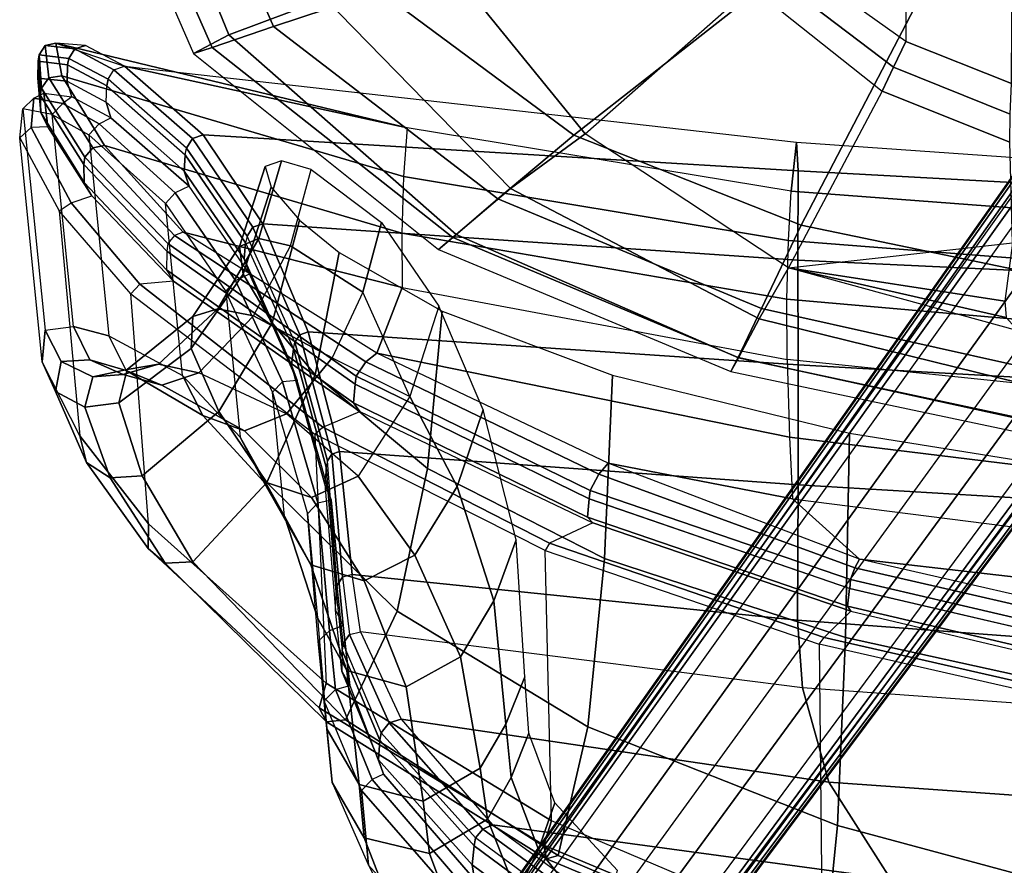
# Model space of a CAD drawing. Units: inches. Extents: x -12 to 181, y -6 to 114.
# Drawn here: x 15 to 21, y 12 to 17 of the extents above; entities that cross this region are included whole.
import ezdxf

# ---------------------------------------------------------------- set-up
doc = ezdxf.new("R2010")
doc.units = ezdxf.units.IN
doc.header["$MEASUREMENT"] = 0
for name, color, linetype in [('SEAT-BACK', 5, 'Continuous'), ('SEAT-BASE', 5, 'Continuous'), ('SEAT-FABRIC', 5, 'Continuous'), ('SEAT-FRAME', 5, 'Continuous'), ('SEAT-OTHER', 7, 'Continuous'), ('SEAT-SEATPAD', 5, 'Continuous')]:
    doc.layers.add(name, color=color, linetype=linetype)
doc.styles.get("Standard").update_dxf_attribs({"font": 'arial.ttf'})

# ---------------------------------------------------------------- blocks, each defined once
blk = doc.blocks.new('1LINO_CHAIR_STD_ARMS_1T')
at = {"layer": 'SEAT-BACK'}
for points in [[(-4.6259, 9.548, 18.8505), (-4.2152, 9.8106, 19.8214), (-4.1293, 9.8533, 19.7762), (-4.5479, 9.5939, 18.7851)], [(-4.5479, 9.5939, 18.7851), (-4.1293, 9.8533, 19.7762), (-4.0254, 9.856, 19.7567), (-4.4402, 9.5966, 18.7581)], [(-4.3965, 9.5906, 18.7607), (-4.4402, 9.5966, 18.7581), (-4.0254, 9.856, 19.7567), (-3.9841, 9.8496, 19.7596)], [(-3.9222, 9.8042, 19.7466), (-4.3404, 9.543, 18.7498), (-4.3965, 9.5906, 18.7607), (-3.9841, 9.8496, 19.7596)], [(-4.2152, 9.8106, 19.8214), (-4.015, 9.8356, 20.8874), (-3.9239, 9.8698, 20.8615), (-4.1293, 9.8533, 19.7762)], [(-4.1293, 9.8533, 19.7762), (-3.9239, 9.8698, 20.8615), (-3.824, 9.8693, 20.8493), (-4.0254, 9.856, 19.7567)], [(-4.015, 9.8356, 20.8874), (-4.0367, 9.6678, 21.9674), (-3.9434, 9.6962, 21.9563), (-3.9239, 9.8698, 20.8615)], [(-3.9841, 9.8496, 19.7596), (-4.0254, 9.856, 19.7567), (-3.824, 9.8693, 20.8493), (-3.7849, 9.862, 20.8519)], [(-3.7297, 9.827, 20.8448), (-3.9222, 9.8042, 19.7466), (-3.9841, 9.8496, 19.7596), (-3.7849, 9.862, 20.8519)], [(-3.9239, 9.8698, 20.8615), (-3.9434, 9.6962, 21.9563), (-3.8453, 9.6932, 21.9493), (-3.824, 9.8693, 20.8493)], [(-3.7158, 9.7631, 20.8377), (-3.911, 9.7275, 19.7538), (-3.9222, 9.8042, 19.7466), (-3.7297, 9.827, 20.8448)], [(-3.7849, 9.862, 20.8519), (-3.824, 9.8693, 20.8493), (-3.8453, 9.6932, 21.9493), (-3.8066, 9.6857, 21.9511)], [(-3.7488, 9.6501, 21.9485), (-3.7297, 9.827, 20.8448), (-3.7849, 9.862, 20.8519), (-3.8066, 9.6857, 21.9511)], [(-3.729, 9.5862, 21.9367), (-3.7158, 9.7631, 20.8377), (-3.7297, 9.827, 20.8448), (-3.7488, 9.6501, 21.9485)], [(-4.2201, 7.6666, 20.8588), (-4.5104, 7.6883, 19.7847), (-3.911, 9.7275, 19.7538), (-3.7157, 9.7631, 20.8377)], [(-3.911, 9.7275, 19.7538), (-4.3266, 9.4727, 18.7701), (-4.3404, 9.543, 18.7498), (-3.9222, 9.8042, 19.7466)], [(-4.2201, 7.6666, 20.8588), (-4.2201, 7.6666, 20.8588), (-3.7158, 9.7631, 20.8377), (-3.8533, 9.3545, 23.0232)], [(-4.5104, 7.6883, 19.7847), (-4.8488, 7.6996, 18.796), (-4.3266, 9.4727, 18.7701), (-3.911, 9.7275, 19.7538)], [(-3.9434, 9.6962, 21.9563), (-4.0676, 9.4627, 23.0323), (-4.1607, 9.4355, 23.0298), (-4.0367, 9.6678, 21.9674)], [(-3.9702, 9.4589, 23.0329), (-3.8453, 9.6932, 21.9493), (-3.9434, 9.6962, 21.9563), (-4.0676, 9.4627, 23.0323)], [(-3.8066, 9.6857, 21.9511), (-3.8453, 9.6932, 21.9493), (-3.9702, 9.4589, 23.0329), (-3.9314, 9.4511, 23.0339)], [(-3.8749, 9.4163, 23.034), (-3.7488, 9.6501, 21.9485), (-3.8066, 9.6857, 21.9511), (-3.9314, 9.4511, 23.0339)], [(-3.8534, 9.3545, 23.0232), (-3.729, 9.5862, 21.9367), (-3.7488, 9.6501, 21.9485), (-3.8749, 9.4163, 23.034)], [(-5.1356, 9.0612, 18.0215), (-4.6259, 9.548, 18.8505), (-4.5479, 9.5939, 18.7851), (-5.0675, 9.1036, 17.9381)], [(-5.0675, 9.1036, 17.9381), (-4.5479, 9.5939, 18.7851), (-4.4402, 9.5966, 18.7581), (-4.957, 9.1019, 17.9058)], [(-4.9116, 9.0955, 17.9086), (-4.957, 9.1019, 17.9058), (-4.4402, 9.5966, 18.7581), (-4.3965, 9.5906, 18.7607)], [(-4.3404, 9.543, 18.7498), (-4.8642, 9.0558, 17.9067), (-4.9116, 9.0955, 17.9086), (-4.3965, 9.5906, 18.7607)], [(-4.3266, 9.4727, 18.7701), (-4.8438, 9.0043, 17.934), (-4.8642, 9.0558, 17.9067), (-4.3404, 9.543, 18.7498)], [(-4.8488, 7.6996, 18.796), (-5.1744, 7.6961, 17.9464), (-4.8438, 9.0043, 17.934), (-4.3265, 9.4727, 18.7701)], [(-4.0676, 9.4627, 23.0323), (-4.4789, 8.9969, 25.5493), (-4.5692, 8.9672, 25.5268), (-4.1607, 9.4355, 23.0298)], [(-3.9702, 9.4589, 23.0329), (-4.3823, 8.9913, 25.5675), (-4.4789, 8.9969, 25.5493), (-4.0676, 9.4627, 23.0323)], [(-3.9314, 9.4511, 23.0339), (-3.9702, 9.4589, 23.0329), (-4.3823, 8.9913, 25.5675), (-4.3426, 8.984, 25.5662)], [(-3.8749, 9.4163, 23.034), (-4.2852, 8.9484, 25.5712), (-4.3426, 8.984, 25.5662), (-3.9314, 9.4511, 23.0339)], [(-3.8534, 9.3545, 23.0232), (-4.2626, 8.885, 25.5653), (-4.2852, 8.9484, 25.5712), (-3.8749, 9.4163, 23.034)], [(-4.3073, 5.3431, 23.0362), (-4.5985, 5.3758, 20.8794), (-4.2201, 7.6666, 20.8588), (-3.8533, 9.3545, 23.0232)], [(-3.8533, 9.3545, 23.0232), (-4.3073, 5.3431, 23.0362), (-4.4769, 5.3345, 25.6248), (-4.2626, 8.885, 25.5653)], [(-5.1356, 9.0612, 18.0215), (-5.9142, 7.9502, 17.0539), (-5.8616, 7.9866, 16.9509), (-5.0675, 9.1036, 17.9381)], [(-5.0675, 9.1036, 17.9381), (-5.8616, 7.9866, 16.9509), (-5.7501, 7.9774, 16.9083), (-4.957, 9.1019, 17.9058)], [(-4.9116, 9.0955, 17.9086), (-4.957, 9.1019, 17.9058), (-5.7503, 7.9771, 16.9084), (-5.7022, 7.9707, 16.9124)], [(-5.6171, 7.9127, 16.9275), (-4.8642, 9.0558, 17.9067), (-4.9116, 9.0955, 17.9086), (-5.7022, 7.9707, 16.9124)], [(-5.5656, 7.8479, 16.9906), (-4.8438, 9.0043, 17.934), (-4.8642, 9.0558, 17.9067), (-5.6171, 7.9127, 16.9275)], [(-5.1744, 7.6961, 17.9464), (-5.1744, 7.6961, 17.9464), (-5.5656, 7.8479, 16.9906), (-4.8438, 9.0043, 17.934)], [(-4.4789, 8.9969, 25.5493), (-5.0027, 8.6399, 28.0615), (-5.0924, 8.6076, 28.0329), (-4.5692, 8.9672, 25.5268)], [(-4.3823, 8.9913, 25.5675), (-4.9067, 8.6307, 28.0901), (-5.0027, 8.6399, 28.0615), (-4.4789, 8.9969, 25.5493)], [(-4.3823, 8.9913, 25.5675), (-4.3426, 8.984, 25.5662), (-4.8681, 8.6225, 28.0978), (-4.9067, 8.6307, 28.0901)], [(-4.2852, 8.9484, 25.5712), (-4.8144, 8.5883, 28.1059), (-4.8681, 8.6225, 28.0978), (-4.3426, 8.984, 25.5662)], [(-4.2626, 8.885, 25.5653), (-4.794, 8.5275, 28.1031), (-4.8144, 8.5883, 28.1059), (-4.2852, 8.9484, 25.5712)], [(-4.2626, 8.885, 25.5653), (-4.4769, 5.3345, 25.6248), (-5.0108, 5.3361, 28.1689), (-4.7941, 8.5275, 28.1032)], [(-5.0027, 8.6399, 28.0615), (-5.6367, 8.3564, 30.5773), (-5.7281, 8.3224, 30.5479), (-5.0924, 8.6076, 28.0329)], [(-4.9067, 8.6307, 28.0901), (-5.5388, 8.3452, 30.6089), (-5.6367, 8.3564, 30.5773), (-5.0027, 8.6399, 28.0615)], [(-4.8681, 8.6225, 28.0978), (-4.9067, 8.6307, 28.0901), (-5.5388, 8.3452, 30.6089), (-5.5006, 8.3369, 30.6164)], [(-4.8144, 8.5883, 28.1059), (-5.4558, 8.3084, 30.6258), (-5.5006, 8.3369, 30.6164), (-4.8681, 8.6225, 28.0978)], [(-4.794, 8.5275, 28.1031), (-5.4385, 8.2573, 30.6257), (-5.4558, 8.3084, 30.6258), (-4.8144, 8.5883, 28.1059)], [(-4.7941, 8.5275, 28.1032), (-5.0108, 5.3361, 28.1689), (-5.6356, 5.3334, 30.6924), (-5.4385, 8.2573, 30.6258)], [(-5.6367, 8.3564, 30.5773), (-6.3465, 8.1591, 33.0859), (-6.4393, 8.1214, 33.0569), (-5.7281, 8.3224, 30.5479)], [(-5.5388, 8.3452, 30.6089), (-6.2446, 8.1502, 33.1139), (-6.3465, 8.1591, 33.0859), (-5.6367, 8.3564, 30.5773)], [(-5.5388, 8.3452, 30.6089), (-5.5006, 8.3369, 30.6164), (-6.2077, 8.1422, 33.1256), (-6.2446, 8.1502, 33.1139)], [(-5.4558, 8.3084, 30.6258), (-6.1675, 8.1166, 33.1358), (-6.2077, 8.1422, 33.1256), (-5.5006, 8.3369, 30.6164)], [(-5.4385, 8.2573, 30.6257), (-6.1525, 8.0703, 33.1376), (-6.1675, 8.1166, 33.1358), (-5.4558, 8.3084, 30.6258)], [(-5.4385, 8.2573, 30.6258), (-5.6356, 5.3334, 30.6924), (-6.3509, 5.3335, 33.1918), (-6.1522, 8.0703, 33.1374)], [(-6.3465, 8.1591, 33.0859), (-7.0977, 8.0943, 35.6143), (-7.19, 8.0493, 35.5829), (-6.4393, 8.1214, 33.0569)], [(-6.9906, 8.0911, 35.6312), (-6.2446, 8.1502, 33.1139), (-6.3465, 8.1591, 33.0859), (-7.0977, 8.0943, 35.6143)], [(-6.2077, 8.1422, 33.1256), (-6.2446, 8.1502, 33.1139), (-6.9906, 8.0911, 35.6312), (-6.9495, 8.0838, 35.6293)], [(-6.1675, 8.1166, 33.1358), (-6.9018, 8.0526, 35.6443), (-6.9495, 8.0838, 35.6293), (-6.2077, 8.1422, 33.1256)], [(-6.1525, 8.0703, 33.1376), (-6.8866, 7.9958, 35.6486), (-6.9018, 8.0526, 35.6443), (-6.1675, 8.1166, 33.1358)], [(-7.4632, 8.0565, 36.6345), (-7.5487, 8.0091, 36.5959), (-8.0772, 7.808, 37.8355), (-7.9914, 7.8376, 37.8794)], [(-7.34, 8.0558, 36.6473), (-7.4632, 8.0565, 36.6345), (-7.9914, 7.8376, 37.8794), (-7.8743, 7.8298, 37.8881)], [(-7.298, 8.0485, 36.6449), (-7.34, 8.0558, 36.6473), (-7.8743, 7.8298, 37.8881), (-7.8302, 7.8224, 37.8835)], [(-7.4632, 8.0565, 36.6345), (-7.0977, 8.0943, 35.6143), (-7.19, 8.0493, 35.5829), (-7.5487, 8.0091, 36.5959)], [(-6.9906, 8.0911, 35.6312), (-7.34, 8.0558, 36.6473), (-7.4632, 8.0565, 36.6345), (-7.0977, 8.0943, 35.6143)], [(-7.298, 8.0485, 36.6449), (-6.9495, 8.0838, 35.6293), (-6.9906, 8.0911, 35.6312), (-7.34, 8.0558, 36.6473)], [(-6.9018, 8.0526, 35.6443), (-7.2443, 8.011, 36.6619), (-7.298, 8.0485, 36.6449), (-6.9495, 8.0838, 35.6293)], [(-7.2269, 7.9455, 36.6624), (-6.8866, 7.9958, 35.6486), (-6.9018, 8.0526, 35.6443), (-7.2443, 8.011, 36.6619)], [(-6.1522, 8.0703, 33.1374), (-6.3509, 5.3335, 33.1918), (-7.1586, 5.3371, 35.6626), (-6.8866, 7.9958, 35.6486)], [(-7.2443, 8.011, 36.6619), (-7.7713, 7.7748, 37.8983), (-7.8302, 7.8224, 37.8835), (-7.298, 8.0485, 36.6449)], [(-7.2269, 7.9455, 36.6624), (-7.7487, 7.7021, 37.8859), (-7.7713, 7.7748, 37.8983), (-7.2443, 8.011, 36.6619)], [(-7.2269, 7.9455, 36.6624), (-6.8866, 7.9958, 35.6486), (-7.1586, 5.3371, 35.6626), (-7.561, 5.3085, 36.6791)], [(-7.2269, 7.9455, 36.6624), (-7.7491, 7.7022, 37.8858), (-8.1245, 5.1506, 37.9002), (-7.561, 5.3085, 36.6791)], [(-5.9142, 7.9502, 17.0539), (-6.5783, 6.5594, 16.3945), (-6.5442, 6.591, 16.2743), (-5.8616, 7.9866, 16.9509)], [(-5.8616, 7.9866, 16.9509), (-6.5442, 6.591, 16.2743), (-6.435, 6.5806, 16.2156), (-5.7501, 7.9774, 16.9083)], [(-5.7022, 7.9707, 16.9124), (-5.7503, 7.9771, 16.9084), (-6.435, 6.5807, 16.2156), (-6.3841, 6.5747, 16.2208)], [(-6.2873, 6.5235, 16.2476), (-5.6171, 7.9127, 16.9275), (-5.7022, 7.9707, 16.9124), (-6.3841, 6.5747, 16.2208)], [(-6.2218, 6.4672, 16.32), (-5.5656, 7.8479, 16.9906), (-5.6171, 7.9127, 16.9275), (-6.2873, 6.5235, 16.2476)], [(-7.9914, 7.8376, 37.8794), (-8.0772, 7.808, 37.8355), (-8.7054, 7.2653, 38.9124), (-8.6182, 7.2791, 38.959)], [(-7.8743, 7.8298, 37.8881), (-7.9914, 7.8376, 37.8794), (-8.6182, 7.2791, 38.959), (-8.5035, 7.2663, 38.9637)], [(-7.8302, 7.8224, 37.8835), (-7.8743, 7.8298, 37.8881), (-8.5035, 7.2663, 38.9637), (-8.4567, 7.259, 38.9573)], [(-7.7713, 7.7748, 37.8983), (-8.4057, 7.2151, 38.9598), (-8.4567, 7.259, 38.9573), (-7.8302, 7.8224, 37.8835)], [(-6.0663, 5.3852, 16.9991), (-6.4347, 5.3683, 16.3257), (-6.2218, 6.4672, 16.32), (-5.5656, 7.8479, 16.9906)], [(-5.6028, 5.3991, 17.9577), (-6.0663, 5.3852, 16.9991), (-5.5656, 7.8479, 16.9906), (-5.1744, 7.6961, 17.9464)], [(-7.7487, 7.7021, 37.8859), (-8.3787, 7.1583, 38.9357), (-8.4057, 7.2151, 38.9598), (-7.7713, 7.7748, 37.8983)], [(-7.7491, 7.7022, 37.8858), (-8.3785, 7.1583, 38.9357), (-8.7007, 4.7824, 38.9496), (-8.1245, 5.1506, 37.9002)], [(-5.6028, 5.3991, 17.9577), (-5.2431, 5.4009, 18.8155), (-4.8488, 7.6996, 18.796), (-5.1744, 7.6961, 17.9464)], [(-5.2431, 5.4009, 18.8155), (-4.8924, 5.3924, 19.809), (-4.5104, 7.6883, 19.7847), (-4.8488, 7.6996, 18.796)], [(-4.8924, 5.3924, 19.809), (-4.5985, 5.3758, 20.8794), (-4.2201, 7.6666, 20.8588), (-4.5104, 7.6883, 19.7847)], [(-8.6182, 7.2791, 38.959), (-8.7054, 7.2653, 38.9124), (-9.352, 6.3955, 39.7349), (-9.2652, 6.4051, 39.7896)], [(-8.5035, 7.2663, 38.9637), (-8.6182, 7.2791, 38.959), (-9.2652, 6.4051, 39.7896), (-9.1507, 6.3931, 39.7952)], [(-8.4567, 7.259, 38.9573), (-8.5035, 7.2663, 38.9637), (-9.1507, 6.3931, 39.7952), (-9.1004, 6.3858, 39.7867)], [(-8.4057, 7.2151, 38.9598), (-9.0431, 6.3436, 39.7763), (-9.1004, 6.3858, 39.7867), (-8.4567, 7.259, 38.9573)], [(-8.3787, 7.1583, 38.9357), (-9.0036, 6.2964, 39.739), (-9.0431, 6.3436, 39.7763), (-8.4057, 7.2151, 38.9598)], [(-8.3785, 7.1583, 38.9357), (-9.0036, 6.2965, 39.7391), (-9.2631, 4.2022, 39.7544), (-8.7007, 4.7824, 38.9496)], [(-6.5783, 6.5594, 16.3945), (-7.1035, 5.0205, 15.9558), (-7.0754, 5.04, 15.8313), (-6.5442, 6.591, 16.2743)], [(-6.5442, 6.591, 16.2743), (-7.0754, 5.04, 15.8313), (-6.9699, 5.0269, 15.7681), (-6.435, 6.5806, 16.2156)], [(-6.3841, 6.5747, 16.2208), (-6.435, 6.5807, 16.2156), (-6.9701, 5.0262, 15.7682), (-6.9165, 5.021, 15.7745)], [(-6.8454, 4.9951, 15.798), (-6.2873, 6.5235, 16.2476), (-6.3841, 6.5747, 16.2208), (-6.9165, 5.021, 15.7745)], [(-6.7939, 4.9675, 15.8515), (-6.2218, 6.4672, 16.32), (-6.2873, 6.5235, 16.2476), (-6.8454, 4.9951, 15.798)], [(-6.4347, 5.3683, 16.3257), (-6.4347, 5.3683, 16.3257), (-6.7939, 4.9675, 15.8515), (-6.2216, 6.4674, 16.32)], [(-6.7752, 2.6926, 16.3299), (-7.0562, 2.6823, 15.8604), (-6.7939, 4.9675, 15.8515), (-6.4347, 5.3683, 16.3257)], [(-6.7752, 2.6926, 16.3299), (-6.3944, 2.7009, 16.9981), (-6.0663, 5.3852, 16.9991), (-6.4347, 5.3683, 16.3257)], [(-6.3944, 2.7009, 16.9981), (-5.8812, 2.7044, 17.9617), (-5.6028, 5.3991, 17.9577), (-6.0663, 5.3852, 16.9991)], [(-5.4804, 2.7023, 18.8284), (-5.8812, 2.7044, 17.9617), (-5.6028, 5.3991, 17.9577), (-5.2431, 5.4009, 18.8155)], [(-5.1038, 2.6969, 19.8263), (-5.4804, 2.7023, 18.8284), (-5.2431, 5.4009, 18.8155), (-4.8924, 5.3924, 19.809)], [(-4.8017, 2.6893, 20.8929), (-5.1038, 2.6969, 19.8263), (-4.8924, 5.3924, 19.809), (-4.5985, 5.3758, 20.8794)], [(-4.4934, 2.6749, 23.0441), (-4.8017, 2.6893, 20.8929), (-4.5985, 5.3758, 20.8794), (-4.3073, 5.3431, 23.0362)], [(-7.561, 5.3085, 36.6791), (-8.1245, 5.1506, 37.9002), (-8.3057, 2.5775, 37.9061), (-7.7536, 2.6576, 36.6873)], [(-7.561, 5.3085, 36.6791), (-7.1586, 5.3371, 35.6626), (-7.3593, 2.6723, 35.6717), (-7.7536, 2.6576, 36.6873)], [(-6.3509, 5.3335, 33.1918), (-6.5103, 2.6692, 33.2112), (-7.3593, 2.6723, 35.6717), (-7.1586, 5.3371, 35.6626)], [(-5.6356, 5.3334, 30.6924), (-5.7858, 2.669, 30.7112), (-6.5103, 2.6692, 33.2112), (-6.3509, 5.3335, 33.1918)], [(-5.0108, 5.3361, 28.1689), (-5.1357, 2.6688, 28.1906), (-5.7858, 2.669, 30.7112), (-5.6356, 5.3334, 30.6924)], [(-4.4769, 5.3345, 25.6248), (-4.6221, 2.6674, 25.6397), (-5.1357, 2.6688, 28.1906), (-5.0108, 5.3361, 28.1689)], [(-4.3073, 5.3431, 23.0362), (-4.4934, 2.6749, 23.0441), (-4.6221, 2.6674, 25.6397), (-4.4769, 5.3345, 25.6248)], [(-8.1245, 5.1506, 37.9002), (-8.7007, 4.7824, 38.9496), (-8.9228, 2.3946, 38.9617), (-8.3057, 2.5775, 37.9061)], [(-7.1035, 5.0205, 15.9558), (-7.4903, 3.3893, 15.6781), (-7.4575, 3.3968, 15.5582), (-7.0754, 5.04, 15.8313)], [(-7.0754, 5.04, 15.8313), (-7.4575, 3.3968, 15.5582), (-7.3525, 3.3825, 15.5015), (-6.9699, 5.0269, 15.7681)], [(-6.9165, 5.021, 15.7745), (-6.9701, 5.0262, 15.7682), (-7.3518, 3.3862, 15.5016), (-7.2965, 3.3826, 15.5086)], [(-7.2201, 3.3659, 15.536), (-6.8454, 4.9951, 15.798), (-6.9165, 5.021, 15.7745), (-7.2965, 3.3826, 15.5086)], [(-7.1637, 3.3503, 15.5947), (-6.7939, 4.9675, 15.8515), (-6.8454, 4.9951, 15.798), (-7.2201, 3.3659, 15.536)], [(-7.0562, 2.6823, 15.8604), (-7.2205, 2.6739, 15.5965), (-7.1637, 3.3503, 15.5947), (-6.7939, 4.9675, 15.8515)]]:
    blk.add_3dface(points, dxfattribs=at)
at = {"layer": 'SEAT-BASE'}
for points in [[(-10.564, 8.2962, 3.6812), (-1.2252, 1.6271, 6.348), (-1.2567, 1.61, 6.4208), (-10.5961, 8.2789, 3.7558)], [(-1.2252, 1.6271, 6.348), (-1.1889, 1.7126, 4.5591), (-10.3646, 8.1882, 2.8643), (-10.564, 8.2962, 3.6812)], [(-10.5961, 8.2789, 3.7558), (-1.2567, 1.61, 6.4208), (-1.3038, 1.5544, 6.4564), (-10.6442, 8.2215, 3.7913)], [(-1.3038, 1.5544, 6.4564), (-10.6442, 8.2215, 3.7913), (-10.7601, 8.0619, 3.8045), (-1.4479, 1.356, 6.4769)], [(-1.1889, 1.7126, 4.5591), (-1.1911, 1.7095, 4.4861), (-10.2114, 8.0737, 2.8364), (-10.3646, 8.1882, 2.8643)], [(-1.4479, 1.356, 6.4769), (-10.7601, 8.0619, 3.8045), (-10.8763, 7.9021, 3.809), (-1.5925, 1.157, 6.4838)], [(-1.1959, 1.6949, 4.4547), (-10.2161, 8.0591, 2.805), (-10.2336, 8.0316, 2.7922), (-1.2131, 1.6672, 4.4418)], [(-1.1911, 1.7095, 4.4861), (-10.2114, 8.0737, 2.8364), (-10.2161, 8.0591, 2.805), (-1.1959, 1.6949, 4.4547)], [(-1.9605, 0.6385, 4.4418), (-1.2131, 1.6672, 4.4418), (-10.2336, 8.0316, 2.7922), (-10.8009, 7.2509, 2.7922)], [(-1.7371, 0.958, 6.4769), (-10.9924, 7.7422, 3.8045), (-10.8763, 7.9021, 3.809), (-1.5925, 1.157, 6.4838)], [(-1.8812, 0.7597, 6.4564), (-11.1083, 7.5827, 3.7913), (-10.9924, 7.7422, 3.8045), (-1.7371, 0.958, 6.4769)], [(-11.1481, 7.5192, 3.7558), (-1.9195, 0.6977, 6.4208), (-1.8812, 0.7597, 6.4564), (-11.1083, 7.5827, 3.7913)], [(-11.1546, 7.4833, 3.6812), (-1.9261, 0.6624, 6.348), (-1.9195, 0.6977, 6.4208), (-11.1481, 7.5192, 3.7558)], [(-11.1546, 7.4833, 3.6812), (-10.9903, 7.327, 2.8643), (-1.9962, 0.6015, 4.5591), (-1.9261, 0.6624, 6.348)], [(-10.9903, 7.327, 2.8643), (-10.8341, 7.2166, 2.8364), (-1.9939, 0.6046, 4.4861), (-1.9962, 0.6015, 4.5591)], [(-1.9815, 0.6136, 4.4547), (-10.8216, 7.2257, 2.805), (-10.8009, 7.2509, 2.7922), (-1.9605, 0.6385, 4.4418)], [(-1.9939, 0.6046, 4.4861), (-10.8341, 7.2166, 2.8364), (-10.8216, 7.2257, 2.805), (-1.9815, 0.6136, 4.4547)]]:
    blk.add_3dface(points, dxfattribs=at)
at = {"layer": 'SEAT-FABRIC'}
for points in [[(-2.0931, 9.5564, 18.5669), (-2.0839, 9.6796, 18.0352), (-3.7771, 8.9417, 17.7006), (-3.7417, 8.8312, 18.2122)], [(-2.0839, 9.6796, 18.0352), (-3.7771, 8.9417, 17.7006), (-3.6668, 8.732, 16.8704), (-2.0672, 9.384, 17.0756)], [(-2.1016, 9.1224, 19.0535), (-2.0931, 9.5564, 18.5669), (-3.7417, 8.8312, 18.2122), (-3.6171, 8.4649, 18.6815)], [(-2.0672, 9.384, 17.0756), (-3.6668, 8.732, 16.8704), (-3.4498, 8.1571, 16.2516), (-2.0545, 8.6811, 16.3452)], [(-2.1048, 8.3465, 19.2381), (-2.1016, 9.1224, 19.0535), (-3.6171, 8.4649, 18.6815), (-3.4063, 7.8294, 18.8944)], [(-3.7417, 8.8312, 18.2122), (-3.7771, 8.9417, 17.7006), (-4.9477, 7.4791, 17.4025), (-4.8755, 7.3939, 17.8988)], [(-3.7771, 8.9417, 17.7006), (-4.9477, 7.4791, 17.4025), (-4.8569, 7.375, 16.7513), (-3.6668, 8.732, 16.8704)], [(-3.6171, 8.4649, 18.6815), (-3.7417, 8.8312, 18.2122), (-4.8755, 7.3939, 17.8988), (-4.6446, 7.1265, 18.3641)], [(-3.6668, 8.732, 16.8704), (-4.8569, 7.375, 16.7513), (-4.5827, 7.0494, 16.2359), (-3.4498, 8.1571, 16.2516)], [(-3.4063, 7.8294, 18.8944), (-3.6171, 8.4649, 18.6815), (-4.6446, 7.1265, 18.3641), (-4.2643, 6.6721, 18.6079)], [(-3.4498, 8.1571, 16.2516), (-4.5827, 7.0494, 16.2359), (-4.2575, 6.6052, 15.8507), (-3.2279, 7.4412, 15.7981)], [(-2.7547, 5.8536, 18.8839), (-3.4063, 7.8294, 18.8944), (-4.2643, 6.6721, 18.6079), (-3.1645, 5.2701, 18.7607)], [(-4.8755, 7.3939, 17.8988), (-4.9477, 7.4791, 17.4025), (-5.6744, 5.7356, 17.1703), (-5.5917, 5.6918, 17.6516)], [(-4.9477, 7.4791, 17.4025), (-5.6744, 5.7356, 17.1703), (-5.5932, 5.6897, 16.7056), (-4.8569, 7.375, 16.7513)], [(-4.8569, 7.375, 16.7513), (-5.5932, 5.6897, 16.7056), (-5.3595, 5.5666, 16.3102), (-4.5827, 7.0494, 16.2359)], [(-4.6446, 7.1265, 18.3641), (-4.8755, 7.3939, 17.8988), (-5.5917, 5.6918, 17.6516), (-5.299, 5.552, 18.1197)], [(-4.2643, 6.6721, 18.6079), (-4.6446, 7.1265, 18.3641), (-5.299, 5.552, 18.1197), (-4.8021, 5.3161, 18.3948)], [(-4.5827, 7.0494, 16.2359), (-5.3595, 5.5666, 16.3102), (-5.0566, 5.3914, 15.986), (-4.2575, 6.6052, 15.8507)], [(-3.1645, 5.2701, 18.7607), (-4.2643, 6.6721, 18.6079), (-4.8021, 5.3161, 18.3948), (-3.4108, 4.5925, 18.6697)], [(-5.5917, 5.6918, 17.6516), (-5.6744, 5.7356, 17.1703), (-6.0669, 3.878, 17.0187), (-5.9871, 3.878, 17.4809)], [(-5.6744, 5.7356, 17.1703), (-6.0669, 3.878, 17.0187), (-5.9801, 3.878, 16.6515), (-5.5932, 5.6897, 16.7056)], [(-5.299, 5.552, 18.1197), (-5.5917, 5.6918, 17.6516), (-5.9871, 3.878, 17.4809), (-5.6726, 3.878, 17.9527)], [(-5.5932, 5.6897, 16.7056), (-5.9801, 3.878, 16.6515), (-5.7769, 3.878, 16.3316), (-5.3595, 5.5666, 16.3102)], [(-5.3595, 5.5666, 16.3102), (-5.7769, 3.878, 16.3316), (-5.4327, 4.0204, 16.003), (-5.0566, 5.3914, 15.986)], [(-4.8021, 5.3161, 18.3948), (-5.299, 5.552, 18.1197), (-5.6726, 3.878, 17.9527), (-5.0991, 3.878, 18.2598)], [(-3.4108, 4.5925, 18.6697), (-4.8021, 5.3161, 18.3948), (-5.0991, 3.878, 18.2598), (-3.5277, 3.878, 18.6104)]]:
    blk.add_3dface(points, dxfattribs=at)
at = {"layer": 'SEAT-FRAME'}
for points in [[(-4.7171, 9.7431, 18.811), (-6.0581, 9.6209, 18.7075), (-5.6172, 9.8448, 19.7577), (-4.2802, 9.979, 19.8972)], [(-5.6172, 9.8448, 19.7577), (-4.2802, 9.979, 19.8972), (-4.1076, 9.9612, 20.9517), (-5.4271, 9.8265, 20.7835)], [(-4.1076, 9.9612, 20.9517), (-5.4271, 9.8265, 20.7835), (-5.4068, 9.6588, 21.8269), (-4.1408, 9.7861, 22.0038)], [(-4.2189, 9.9101, 19.8864), (-4.2802, 9.979, 19.8972), (-4.7171, 9.7431, 18.811), (-4.6681, 9.6721, 18.7921)], [(-4.1076, 9.9612, 20.9517), (-4.0435, 9.894, 20.934), (-4.2189, 9.9101, 19.8864), (-4.2802, 9.979, 19.8972)], [(-4.0753, 9.7212, 21.9953), (-4.1408, 9.7861, 22.0038), (-4.1076, 9.9612, 20.9517), (-4.0435, 9.894, 20.934)], [(-4.2152, 9.8106, 19.8214), (-4.2189, 9.9101, 19.8864), (-4.6681, 9.6721, 18.7921), (-4.6259, 9.548, 18.8505)], [(-4.0435, 9.894, 20.934), (-4.015, 9.8356, 20.8874), (-4.2152, 9.8106, 19.8214), (-4.2189, 9.9101, 19.8864)], [(-4.0367, 9.6678, 21.9674), (-4.0753, 9.7212, 21.9953), (-4.0435, 9.894, 20.934), (-4.015, 9.8356, 20.8874)], [(-6.0581, 9.6209, 18.7075), (-5.6172, 9.8448, 19.7577), (-5.7941, 9.7654, 19.8223), (-6.2175, 9.5803, 18.8195)], [(-5.6172, 9.8448, 19.7577), (-5.4271, 9.8265, 20.7835), (-5.6158, 9.7319, 20.7914), (-5.7941, 9.7654, 19.8223)], [(-5.4271, 9.8265, 20.7835), (-5.4068, 9.6588, 21.8269), (-5.6041, 9.5602, 21.8009), (-5.6158, 9.7319, 20.7914)], [(-6.2175, 9.5803, 18.8195), (-5.7941, 9.7654, 19.8223), (-5.8882, 9.59, 19.8686), (-6.3084, 9.4385, 18.9255)], [(-5.7941, 9.7654, 19.8223), (-5.6158, 9.7319, 20.7914), (-5.7072, 9.5419, 20.7799), (-5.8882, 9.59, 19.8686)], [(-5.4068, 9.6588, 21.8269), (-4.1408, 9.7861, 22.0038), (-4.2633, 9.5665, 23.0271), (-5.4609, 9.4471, 22.857)], [(-4.2633, 9.5665, 23.0271), (-4.1974, 9.5049, 23.0184), (-4.0753, 9.7212, 21.9953), (-4.1408, 9.7861, 22.0038)], [(-6.5831, 9.2111, 17.9027), (-5.2115, 9.3163, 17.9791), (-4.7171, 9.7431, 18.811), (-6.0581, 9.6209, 18.7075)], [(-5.6158, 9.7319, 20.7914), (-5.6041, 9.5602, 21.8009), (-5.6922, 9.361, 21.7572), (-5.7072, 9.5419, 20.7799)], [(-4.7171, 9.7431, 18.811), (-4.6681, 9.6721, 18.7921), (-5.1546, 9.2627, 17.99), (-5.2115, 9.3163, 17.9791)], [(-4.1974, 9.5049, 23.0184), (-4.1607, 9.4355, 23.0298), (-4.0367, 9.6678, 21.9674), (-4.0753, 9.7212, 21.9953)], [(-5.4068, 9.6588, 21.8269), (-5.4609, 9.4471, 22.8571), (-5.6689, 9.3427, 22.8205), (-5.6041, 9.5602, 21.8009)], [(-4.6681, 9.6721, 18.7921), (-4.6259, 9.548, 18.8505), (-5.1356, 9.0612, 18.0215), (-5.1546, 9.2627, 17.99)], [(-6.7314, 9.2123, 18.0275), (-6.2175, 9.5803, 18.8195), (-6.3084, 9.4385, 18.9255), (-6.8182, 9.1109, 18.1679)], [(-6.5831, 9.2111, 17.9027), (-6.0581, 9.6209, 18.7075), (-6.2175, 9.5803, 18.8195), (-6.7314, 9.2123, 18.0275)], [(-6.3084, 9.4385, 18.9255), (-5.8882, 9.59, 19.8686), (-5.8624, 9.3875, 19.8784), (-6.2967, 9.2491, 18.9854)], [(-5.8882, 9.59, 19.8686), (-5.7072, 9.5419, 20.7799), (-5.6625, 9.3371, 20.7539), (-5.8624, 9.3875, 19.8784)], [(-5.6041, 9.5602, 21.8009), (-5.6689, 9.3427, 22.8205), (-5.7567, 9.1303, 22.7687), (-5.6922, 9.361, 21.7572)], [(-5.7072, 9.5419, 20.7799), (-5.6922, 9.361, 21.7572), (-5.631, 9.1516, 21.7155), (-5.6625, 9.3371, 20.7539)], [(-4.2633, 9.5665, 23.0271), (-5.4609, 9.4471, 22.857), (-5.6993, 9.0079, 25.3718), (-4.6731, 9.1096, 25.5138)], [(-4.6087, 9.0511, 25.5173), (-4.6731, 9.1096, 25.5138), (-4.2633, 9.5665, 23.0271), (-4.1974, 9.5049, 23.0184)], [(-4.5692, 8.9672, 25.5268), (-4.6087, 9.0511, 25.5173), (-4.1974, 9.5049, 23.0184), (-4.1607, 9.4355, 23.0298)], [(-6.8182, 9.1109, 18.1679), (-6.3084, 9.4385, 18.9255), (-6.2967, 9.2491, 18.9854), (-6.81, 8.9462, 18.2697)], [(-5.4609, 9.4471, 22.8571), (-5.6993, 9.0079, 25.3718), (-5.9363, 8.8863, 25.3232), (-5.6689, 9.3427, 22.8205)], [(-5.5368, 8.9556, 19.9933), (-5.9129, 8.7902, 19.2465), (-6.2967, 9.2491, 18.9854), (-5.8623, 9.3875, 19.8784)], [(-5.6689, 9.3427, 22.8205), (-5.9363, 8.8863, 25.3232), (-6.0278, 8.6369, 25.2708), (-5.7567, 9.1303, 22.7687)], [(-5.3458, 8.9465, 20.7767), (-5.5368, 8.9556, 19.9933), (-5.8623, 9.3875, 19.8784), (-5.6624, 9.3372, 20.7539)], [(-5.6922, 9.361, 21.7572), (-5.7567, 9.1303, 22.7687), (-5.6826, 8.9107, 22.7263), (-5.631, 9.1516, 21.7155)], [(-6.0486, 8.2188, 16.9146), (-7.5348, 8.1505, 16.868), (-6.5831, 9.2111, 17.9027), (-5.2115, 9.3163, 17.9791)], [(-5.1546, 9.2627, 17.99), (-5.2115, 9.3163, 17.9791), (-6.0486, 8.2188, 16.9146), (-6.0066, 8.1704, 16.924)], [(-5.3002, 8.7975, 21.6994), (-5.3458, 8.9465, 20.7767), (-5.6624, 9.3372, 20.7539), (-5.6311, 9.1515, 21.7155)], [(-5.9129, 8.7902, 19.2465), (-6.3372, 8.5044, 18.6871), (-6.81, 8.9462, 18.2697), (-6.2967, 9.2491, 18.9854)], [(-5.1356, 9.0612, 18.0215), (-5.1546, 9.2627, 17.99), (-6.0066, 8.1704, 16.924), (-5.9142, 7.9502, 17.0539)], [(-7.6805, 8.1927, 16.9716), (-6.7314, 9.2123, 18.0275), (-6.8182, 9.1109, 18.1679), (-7.765, 8.1478, 17.1284)], [(-7.5349, 8.1504, 16.8681), (-6.5831, 9.2111, 17.9027), (-6.7314, 9.2123, 18.0275), (-7.6805, 8.1927, 16.9716)], [(-7.765, 8.1478, 17.1284), (-6.8182, 9.1109, 18.1679), (-6.81, 8.9462, 18.2697), (-7.7526, 8.0347, 17.2725)], [(-5.6993, 9.0079, 25.3718), (-4.6731, 9.1096, 25.5138), (-5.1971, 8.7488, 28.0323), (-6.0665, 8.6631, 27.9143)], [(-5.7567, 9.1303, 22.7687), (-6.0278, 8.6369, 25.2708), (-5.9267, 8.3874, 25.2412), (-5.6826, 8.9107, 22.7263)], [(-5.3418, 8.5848, 22.708), (-5.3002, 8.7975, 21.6994), (-5.6311, 9.1515, 21.7155), (-5.6827, 8.9107, 22.7263)], [(-5.1971, 8.7488, 28.0323), (-5.1324, 8.6914, 28.0352), (-4.6087, 9.0511, 25.5173), (-4.6731, 9.1096, 25.5138)], [(-5.1324, 8.6914, 28.0352), (-5.0924, 8.6076, 28.0329), (-4.5692, 8.9672, 25.5268), (-4.6087, 9.0511, 25.5173)], [(-5.6993, 9.0079, 25.3718), (-6.0665, 8.6631, 27.9143), (-6.3318, 8.524, 27.8509), (-5.9363, 8.8863, 25.3232)], [(-6.3372, 8.5044, 18.6871), (-7.1053, 7.7273, 17.9404), (-7.7529, 8.0347, 17.2726), (-6.81, 8.9462, 18.2697)], [(-5.0934, 8.6451, 20.1018), (-5.3852, 8.4723, 19.4597), (-5.9129, 8.7902, 19.2465), (-5.5368, 8.9556, 19.9933)], [(-4.9292, 8.6675, 20.8165), (-5.0934, 8.6451, 20.1018), (-5.5368, 8.9556, 19.9933), (-5.3458, 8.9465, 20.7767)], [(-4.8821, 8.5522, 21.7116), (-4.9292, 8.6675, 20.8165), (-5.3458, 8.9465, 20.7767), (-5.3002, 8.7975, 21.6994)], [(-5.9363, 8.8863, 25.3232), (-6.3318, 8.524, 27.8509), (-6.4262, 8.2379, 27.7963), (-6.0278, 8.6369, 25.2708)], [(-5.9267, 8.3874, 25.2412), (-5.6827, 8.9107, 22.7263), (-5.3418, 8.5848, 22.708), (-5.5923, 8.1149, 25.2418)], [(-5.3852, 8.4723, 19.4597), (-5.6954, 8.2167, 19.0002), (-6.3372, 8.5044, 18.6871), (-5.9129, 8.7902, 19.2465)], [(-4.9244, 8.3641, 22.7188), (-4.8821, 8.5522, 21.7116), (-5.3002, 8.7975, 21.6994), (-5.3418, 8.5848, 22.708)], [(-5.1971, 8.7488, 28.0323), (-6.0665, 8.6631, 27.9143), (-6.5372, 8.3986, 30.3453), (-5.7989, 8.4711, 30.4437)], [(-5.7366, 8.4109, 30.4574), (-5.7989, 8.4711, 30.4437), (-5.1971, 8.7488, 28.0323), (-5.1324, 8.6914, 28.0352)], [(-6.0665, 8.6631, 27.9143), (-6.5372, 8.3986, 30.3453), (-6.8271, 8.2427, 30.2664), (-6.3318, 8.524, 27.8509)], [(-6.0278, 8.6369, 25.2708), (-6.4262, 8.2379, 27.7963), (-6.2985, 7.9601, 27.7801), (-5.9267, 8.3874, 25.2412)], [(-5.7281, 8.3224, 30.5479), (-5.7366, 8.4109, 30.4574), (-5.1324, 8.6914, 28.0352), (-5.0924, 8.6076, 28.0329)], [(-4.5742, 8.4787, 20.1947), (-4.7712, 8.3085, 19.6118), (-5.3852, 8.4723, 19.4597), (-5.0934, 8.6451, 20.1018)], [(-4.452, 8.5149, 20.8691), (-4.5742, 8.4787, 20.1947), (-5.0934, 8.6451, 20.1018), (-4.9292, 8.6675, 20.8165)], [(-4.4173, 8.4163, 21.7471), (-4.452, 8.5149, 20.8691), (-4.9292, 8.6675, 20.8165), (-4.8821, 8.5522, 21.7116)], [(-5.5923, 8.1149, 25.2418), (-5.3418, 8.5848, 22.708), (-4.9244, 8.3641, 22.7188), (-5.2016, 7.9316, 25.2626)], [(-6.3318, 8.524, 27.8509), (-6.8271, 8.2427, 30.2664), (-6.9229, 7.9227, 30.2113), (-6.4262, 8.2379, 27.7963)], [(-4.4694, 8.2393, 22.7519), (-4.4173, 8.4163, 21.7471), (-4.8821, 8.5522, 21.7116), (-4.9244, 8.3641, 22.7188)], [(-6.5372, 8.3986, 30.3453), (-5.7989, 8.4711, 30.4437), (-6.5237, 8.2625, 33.033), (-7.1438, 8.2015, 32.9529)], [(-5.6954, 8.2167, 19.0002), (-6.2525, 7.5464, 18.3918), (-7.1053, 7.7273, 17.9404), (-6.3372, 8.5044, 18.6871)], [(-6.5237, 8.2625, 33.033), (-6.4585, 8.1996, 33.0376), (-5.7366, 8.4109, 30.4574), (-5.7989, 8.4711, 30.4437)], [(-4.7712, 8.3085, 19.6118), (-4.9656, 8.0732, 19.2069), (-5.6954, 8.2167, 19.0002), (-5.3852, 8.4723, 19.4597)], [(-6.4585, 8.1996, 33.0376), (-6.4393, 8.1214, 33.0569), (-5.7281, 8.3224, 30.5479), (-5.7366, 8.4109, 30.4574)], [(-6.5372, 8.3986, 30.3453), (-7.1438, 8.2016, 32.953), (-7.4582, 8.0272, 32.8655), (-6.8271, 8.2427, 30.2664)], [(-5.8244, 7.6505, 27.8002), (-6.2985, 7.9601, 27.7801), (-5.9267, 8.3874, 25.2412), (-5.5923, 8.1149, 25.2418)], [(-5.2016, 7.9316, 25.2626), (-4.9244, 8.3641, 22.7188), (-4.4694, 8.2393, 22.7519), (-4.785, 7.8207, 25.2975)], [(-6.5237, 8.2625, 33.033), (-7.1438, 8.2015, 32.9529), (-7.8061, 8.1457, 35.5371), (-7.2839, 8.1973, 35.602)], [(-6.8271, 8.2427, 30.2664), (-7.4582, 8.0272, 32.8655), (-7.5552, 7.673, 32.8193), (-6.9229, 7.9227, 30.2113)], [(-7.221, 8.1301, 35.6152), (-7.2839, 8.1973, 35.602), (-6.5237, 8.2625, 33.033), (-6.4585, 8.1996, 33.0376)], [(-6.4262, 8.2379, 27.7963), (-6.9229, 7.9227, 30.2113), (-6.7699, 7.6206, 30.2115), (-6.2985, 7.9601, 27.7801)], [(-8.4999, 6.8521, 16.2625), (-7.6805, 8.1927, 16.9716), (-7.765, 8.1478, 17.1284), (-8.581, 6.8362, 16.4118)], [(-8.3551, 6.806, 16.1848), (-7.5349, 8.1504, 16.8681), (-7.6805, 8.1927, 16.9716), (-8.4999, 6.8521, 16.2625)], [(-8.3552, 6.8058, 16.1847), (-6.7432, 6.8442, 16.221), (-6.0486, 8.2188, 16.9146), (-7.5348, 8.1505, 16.868)], [(-7.1438, 8.2016, 32.953), (-7.8061, 8.1457, 35.537), (-8.1394, 7.9543, 35.4396), (-7.4582, 8.0272, 32.8655)], [(-7.8061, 8.1457, 35.5371), (-7.2839, 8.1973, 35.602), (-7.6396, 8.1619, 36.6286), (-8.1265, 8.1138, 36.5649)], [(-7.6396, 8.1619, 36.6286), (-7.5724, 8.0949, 36.6288), (-7.221, 8.1301, 35.6152), (-7.2839, 8.1973, 35.602)], [(-7.19, 8.0493, 35.5829), (-7.221, 8.1301, 35.6152), (-6.4585, 8.1996, 33.0376), (-6.4393, 8.1214, 33.0569)], [(-6.0486, 8.2188, 16.9146), (-6.0066, 8.1704, 16.924), (-6.6984, 6.8183, 16.2401), (-6.7432, 6.8442, 16.221)], [(-6.0066, 8.1704, 16.924), (-5.9142, 7.9502, 17.0539), (-6.5783, 6.5594, 16.3945), (-6.6984, 6.8183, 16.2401)], [(-4.9656, 8.0732, 19.2069), (-5.3148, 7.458, 18.6767), (-6.2525, 7.5464, 18.3918), (-5.6954, 8.2167, 19.0002)], [(-8.1265, 8.1138, 36.5649), (-8.6206, 7.8977, 37.7857), (-8.933, 7.7387, 37.5683), (-8.4574, 7.9229, 36.4315)], [(-7.6396, 8.1619, 36.6286), (-8.1265, 8.1138, 36.5649), (-8.6205, 7.8977, 37.7856), (-8.1738, 7.9403, 37.8545)], [(-8.581, 6.8362, 16.4118), (-7.765, 8.1478, 17.1284), (-7.7526, 8.0347, 17.2725), (-8.5621, 6.7653, 16.566)], [(-7.8061, 8.1457, 35.537), (-8.1265, 8.1138, 36.5649), (-8.4574, 7.9229, 36.4315), (-8.1394, 7.9543, 35.4396)], [(-8.1095, 7.8758, 37.8565), (-8.1738, 7.9403, 37.8545), (-7.6396, 8.1619, 36.6286), (-7.5724, 8.0949, 36.6288)], [(-7.5724, 8.0949, 36.6288), (-7.5487, 8.0091, 36.5959), (-7.19, 8.0493, 35.5829), (-7.221, 8.1301, 35.6152)], [(-5.5923, 8.1149, 25.2418), (-5.5923, 8.1149, 25.2418), (-5.8244, 7.6505, 27.8002), (-5.2016, 7.9316, 25.2626)], [(-8.0772, 7.808, 37.8355), (-8.1095, 7.8758, 37.8565), (-7.5724, 8.0949, 36.6288), (-7.5487, 8.0091, 36.5959)], [(-7.1053, 7.7273, 17.9404), (-7.7951, 6.5886, 17.3892), (-8.5621, 6.7653, 16.566), (-7.7529, 8.0347, 17.2726)], [(-7.4582, 8.0272, 32.8655), (-8.1394, 7.9543, 35.4396), (-8.2375, 7.5716, 35.4065), (-7.5552, 7.673, 32.8193)], [(-8.1738, 7.9403, 37.8545), (-8.6205, 7.8977, 37.7856), (-9.226, 7.3542, 38.8429), (-8.8045, 7.3882, 38.9208)], [(-8.8045, 7.3882, 38.9208), (-8.7371, 7.3372, 38.9085), (-8.1095, 7.8758, 37.8565), (-8.1738, 7.9403, 37.8545)], [(-8.1394, 7.9543, 35.4396), (-8.4574, 7.9229, 36.4315), (-8.5492, 7.534, 36.3674), (-8.2375, 7.5716, 35.4065)], [(-6.3602, 7.3677, 30.2372), (-5.8244, 7.6505, 27.8002), (-6.2985, 7.9601, 27.7801), (-6.77, 7.6206, 30.2115)], [(-5.8244, 7.6505, 27.8002), (-5.2016, 7.9316, 25.2626), (-4.785, 7.8207, 25.2975), (-5.2847, 7.4787, 27.8456)], [(-8.4574, 7.9229, 36.4315), (-8.933, 7.7387, 37.5683), (-9.0044, 7.3654, 37.408), (-8.5492, 7.534, 36.3674)], [(-8.7371, 7.3372, 38.9085), (-8.7054, 7.2653, 38.9124), (-8.0772, 7.808, 37.8355), (-8.1095, 7.8758, 37.8565)], [(-6.9229, 7.9227, 30.2113), (-7.5552, 7.673, 32.8193), (-7.3773, 7.3493, 32.8419), (-6.7699, 7.6206, 30.2115)], [(-6.2525, 7.5464, 18.3918), (-6.7907, 6.4889, 17.924), (-7.7951, 6.5886, 17.3892), (-7.1053, 7.7273, 17.9404)], [(-7.5552, 7.673, 32.8193), (-8.2375, 7.5716, 35.4065), (-8.0405, 7.2314, 35.4581), (-7.3773, 7.3493, 32.8419)], [(-5.9038, 7.2143, 30.2785), (-5.2847, 7.4787, 27.8456), (-5.8244, 7.6505, 27.8002), (-6.3602, 7.3677, 30.2372)], [(-7.0431, 7.1504, 32.8719), (-6.3602, 7.3677, 30.2372), (-6.77, 7.6206, 30.2115), (-7.3773, 7.3493, 32.8419)], [(-8.5492, 7.534, 36.3674), (-9.0044, 7.3654, 37.408), (-8.7897, 7.0132, 37.4059), (-8.3451, 7.1875, 36.4123)], [(-8.2375, 7.5716, 35.4065), (-8.5492, 7.534, 36.3674), (-8.3451, 7.1875, 36.4123), (-8.0405, 7.2314, 35.4581)], [(-5.3148, 7.458, 18.6767), (-5.6966, 6.4408, 18.2575), (-6.7907, 6.4889, 17.924), (-6.2525, 7.5464, 18.3918)], [(-7.7781, 7.0777, 35.4895), (-7.0431, 7.1504, 32.8719), (-7.3773, 7.3493, 32.8419), (-8.0405, 7.2314, 35.4581)], [(-6.678, 7.0172, 32.9094), (-5.9038, 7.2143, 30.2785), (-6.3602, 7.3677, 30.2372), (-7.0431, 7.1504, 32.8719)], [(-8.0972, 7.0471, 36.4335), (-7.7781, 7.0777, 35.4895), (-8.0405, 7.2314, 35.4581), (-8.3452, 7.1875, 36.4123)], [(-8.5254, 6.8839, 37.4007), (-8.0972, 7.0471, 36.4335), (-8.3452, 7.1875, 36.4123), (-8.7897, 7.0132, 37.4059)], [(-7.4957, 6.9652, 35.5237), (-6.678, 7.0172, 32.9094), (-7.0431, 7.1504, 32.8719), (-7.7781, 7.0777, 35.4895)], [(-7.8326, 6.9419, 36.4591), (-7.4957, 6.9652, 35.5237), (-7.7781, 7.0777, 35.4895), (-8.0972, 7.0471, 36.4335)], [(-9.0026, 6.501, 38.1442), (-8.5254, 6.8839, 37.4007), (-8.7897, 7.0132, 37.4059), (-9.34, 6.6223, 38.1903)], [(-8.2475, 6.7867, 37.4065), (-7.8326, 6.9419, 36.4591), (-8.0972, 7.0471, 36.4335), (-8.5254, 6.8839, 37.4007)], [(-8.6525, 6.4124, 38.1233), (-8.2475, 6.7867, 37.4065), (-8.5254, 6.8839, 37.4007), (-9.0026, 6.501, 38.1442)], [(-9.1803, 5.2275, 15.7963), (-8.4999, 6.8521, 16.2625), (-8.581, 6.8362, 16.4118), (-9.2561, 5.2251, 15.9331)], [(-9.2561, 5.2251, 15.9331), (-8.581, 6.8362, 16.4118), (-8.5621, 6.7653, 16.566), (-9.2333, 5.1845, 16.0824)], [(-9.041, 5.1905, 15.7354), (-8.3551, 6.806, 16.1848), (-8.4999, 6.8521, 16.2625), (-9.1803, 5.2275, 15.7963)], [(-7.3014, 5.209, 15.7694), (-9.041, 5.1905, 15.7355), (-8.3552, 6.8058, 16.1847), (-6.7432, 6.8442, 16.221)], [(-6.6984, 6.8183, 16.2401), (-6.7432, 6.8442, 16.221), (-7.3014, 5.209, 15.7694), (-7.2615, 5.1795, 15.7871)], [(-6.5783, 6.5594, 16.3945), (-6.6984, 6.8183, 16.2401), (-7.2615, 5.1795, 15.7871), (-7.1035, 5.0205, 15.9558)], [(-7.7951, 6.5886, 17.3892), (-8.3823, 5.0983, 17.0174), (-9.2333, 5.1845, 16.0824), (-8.5621, 6.7653, 16.566)], [(-6.7907, 6.4889, 17.924), (-7.262, 5.0506, 17.6154), (-8.3823, 5.0983, 17.0174), (-7.7951, 6.5886, 17.3892)], [(-5.6966, 6.4408, 18.2575), (-6.0428, 5.0279, 17.9842), (-7.262, 5.0506, 17.6154), (-6.7907, 6.4889, 17.924)], [(-8.3823, 5.0983, 17.0174), (-8.7326, 3.7997, 16.8404), (-9.6341, 3.846, 15.8417), (-9.2333, 5.1845, 16.0824)], [(-9.4533, 3.8422, 15.5186), (-7.6965, 3.471, 15.5084), (-7.3014, 5.209, 15.7694), (-9.041, 5.1905, 15.7355)], [(-7.3014, 5.209, 15.7694), (-7.2615, 5.1795, 15.7871), (-7.6542, 3.4578, 15.5284), (-7.6965, 3.471, 15.5084)], [(-7.2615, 5.1795, 15.7871), (-7.1035, 5.0205, 15.9558), (-7.4903, 3.3893, 15.6781), (-7.6542, 3.4578, 15.5284)], [(-7.262, 5.0506, 17.6154), (-7.541, 3.7742, 17.4746), (-8.7326, 3.7997, 16.8404), (-8.3823, 5.0983, 17.0174)], [(-6.0428, 5.0279, 17.9842), (-6.2445, 3.7623, 17.8633), (-7.541, 3.7742, 17.4746), (-7.262, 5.0506, 17.6154)]]:
    blk.add_3dface(points, dxfattribs=at)
at = {"layer": 'SEAT-SEATPAD'}
for points in [[(-2.7127, 6.0562, 15.1193), (-3.2279, 7.4412, 15.7981), (-4.2575, 6.6052, 15.8507), (-3.3812, 5.6131, 15.1255)], [(-4.2575, 6.6052, 15.8507), (-3.3812, 5.6131, 15.1255), (-4.0013, 4.8322, 15.1464), (-5.0566, 5.3914, 15.986)], [(-3.3812, 5.6131, 15.1255), (-4.0013, 4.8322, 15.1464), (-3.8594, 4.7645, 15.0753), (-3.2873, 5.5186, 15.0771)], [(8.3783, 4.6298, 15.2631), (-3.7051, 4.6905, 15.0528), (-3.1883, 5.4184, 15.0618), (7.5347, 5.5762, 15.2484)], [(-3.2873, 5.5186, 15.0771), (-3.8594, 4.7645, 15.0753), (-3.7051, 4.6905, 15.0528), (-3.1883, 5.4184, 15.0618)], [(-5.0566, 5.3914, 15.986), (-5.353, 4.0937, 15.9467), (-5.4327, 4.0204, 16.003)], [(-5.2558, 4.0999, 15.8645), (-5.353, 4.0937, 15.9467), (-5.0566, 5.3914, 15.986)], [(-5.0566, 5.3914, 15.986), (-4.9067, 4.0553, 15.5795), (-5.2558, 4.0999, 15.8645)], [(-4.0013, 4.8322, 15.1464), (-5.0566, 5.3914, 15.986), (-4.9067, 4.0553, 15.5795), (-4.3062, 4.0718, 15.1574)], [(-4.0013, 4.8322, 15.1464), (-4.3062, 4.0718, 15.1574), (-4.1396, 4.068, 15.0772), (-3.8594, 4.7645, 15.0753)], [(-3.8594, 4.7645, 15.0753), (-4.1396, 4.068, 15.0772), (-3.957, 4.0618, 15.0487), (-3.7051, 4.6905, 15.0528)], [(-3.957, 4.0618, 15.0487), (8.2368, 3.9961, 15.2606), (8.3783, 4.6298, 15.2631), (-3.7051, 4.6905, 15.0528)]]:
    blk.add_3dface(points, dxfattribs=at)
at = {"layer": 'SEAT-OTHER'}
blk.add_attdef('OTHER', (-4.5, -2), '', height=2, dxfattribs=at)

msp = doc.modelspace()

# ---------------------------------------------------------------- block references
at = {"rotation": 90}
msp.add_blockref('1LINO_CHAIR_STD_ARMS_1T', (24.6984, 20.4419), dxfattribs=at)

doc.saveas('drawing.dxf')
